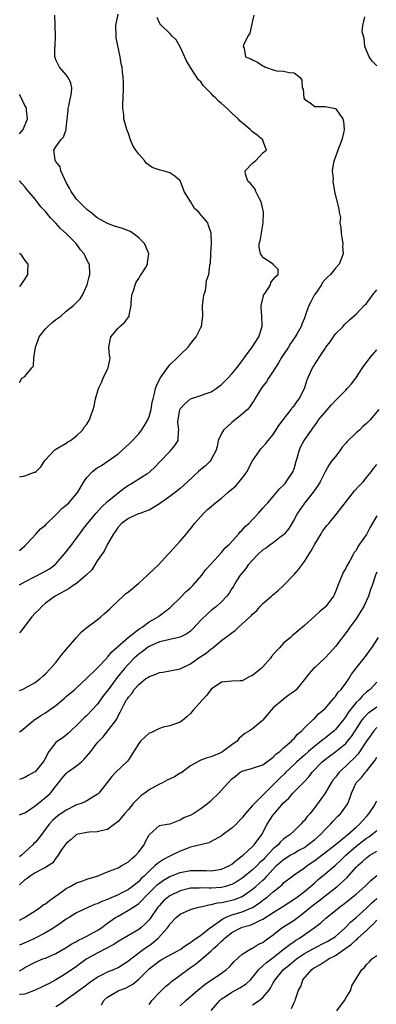
# Model space of a CAD drawing. Units: inches. Extents: x 2595000 to 2598000, y 1518000 to 1521000.
# Drawn here: x 2595000 to 2595069, y 1518214 to 1518404 of the extents above; entities that cross this region are included whole.
import ezdxf

# ---------------------------------------------------------------- set-up
doc = ezdxf.new("R2010")
doc.units = ezdxf.units.IN
doc.header["$MEASUREMENT"] = 0
doc.layers.add('LD25951518_2ft', color=93, linetype='Continuous')

msp = doc.modelspace()

# ---------------------------------------------------------------- linework, layer by layer
at = {"layer": 'LD25951518_2ft'}
for points, elevation in [([(2595000, 1518301.79), (2595001, 1518302.69), (2595001.3, 1518303), (2595003.16, 1518305), (2595004.03, 1518305.97), (2595005, 1518306.69), (2595005.15, 1518306.85), (2595007, 1518308.67), (2595007.3, 1518309), (2595008.13, 1518309.87), (2595009, 1518310.52), (2595009.48, 1518311), (2595011, 1518312.7), (2595011.24, 1518313), (2595012.41, 1518315), (2595013, 1518315.86), (2595014.09, 1518317), (2595015, 1518317.7), (2595015.84, 1518318.16), (2595019, 1518320.42), (2595020.38, 1518321.62), (2595021.42, 1518322.58), (2595023, 1518324.3), (2595023.54, 1518325), (2595024.13, 1518325.87), (2595024.75, 1518327), (2595025, 1518327.64), (2595025.39, 1518329), (2595025.63, 1518330.37), (2595025.78, 1518331), (2595026.08, 1518332.08), (2595026.27, 1518333), (2595026.45, 1518333.55), (2595027.1, 1518334.9), (2595027.17, 1518335), (2595028.73, 1518337.27), (2595029, 1518337.56), (2595030.5, 1518339), (2595031, 1518339.53), (2595032.55, 1518341), (2595033, 1518341.66), (2595034.07, 1518343), (2595035, 1518344.79), (2595035.15, 1518345), (2595035.41, 1518347), (2595035.33, 1518349), (2595035.5, 1518350.5), (2595035.6, 1518351), (2595035.9, 1518351.9), (2595036.06, 1518353), (2595036.12, 1518353.88), (2595036.52, 1518355), (2595036.72, 1518356.72), (2595036.77, 1518357), (2595036.84, 1518357.16), (2595036.91, 1518359), (2595037, 1518360.19), (2595037.04, 1518361), (2595036.98, 1518363), (2595036.49, 1518364.49), (2595036.36, 1518365), (2595035, 1518366.49), (2595034.64, 1518367), (2595033.77, 1518367.77), (2595033, 1518369.08), (2595031.8, 1518371), (2595031.59, 1518371.59), (2595031, 1518373.05), (2595029.99, 1518373.99), (2595029, 1518374.64), (2595027.72, 1518375), (2595027.12, 1518375.12), (2595025.62, 1518375.62), (2595024.45, 1518376.45), (2595024.1, 1518377), (2595023, 1518378.21), (2595022.46, 1518379), (2595021.89, 1518379.89), (2595021.4, 1518381), (2595021, 1518382.22), (2595020.69, 1518383), (2595020.3, 1518384.3), (2595020.15, 1518385), (2595020.11, 1518385.89), (2595019.95, 1518387), (2595019.9, 1518387.9), (2595019.99, 1518389), (2595020.03, 1518391), (2595020.09, 1518392.09), (2595020.02, 1518393), (2595019.88, 1518394.12), (2595019.83, 1518395), (2595019.63, 1518395.63), (2595019.39, 1518397), (2595018.67, 1518400.67), (2595018.62, 1518401), (2595018.57, 1518403), (2595019, 1518405.21)], 8780), ([(2595045.22, 1518405), (2595045, 1518403.9), (2595044.76, 1518403), (2595044.45, 1518401.55), (2595044.09, 1518401), (2595043.24, 1518399.24), (2595043.2, 1518399), (2595043.35, 1518398.65), (2595043.6, 1518397), (2595044.63, 1518396.63), (2595045, 1518396.4), (2595045.93, 1518395.93), (2595047, 1518395.24), (2595047.16, 1518395.16), (2595047.51, 1518395), (2595049, 1518394.47), (2595049.71, 1518394.29), (2595051, 1518394.2), (2595052.05, 1518393.95), (2595053, 1518393.88), (2595054.16, 1518393), (2595054.52, 1518392.52), (2595054.58, 1518391), (2595054.76, 1518390.76), (2595054.88, 1518389), (2595055, 1518388.84), (2595056.1, 1518388.1), (2595057, 1518387.43), (2595057.41, 1518387.41), (2595059, 1518387.41), (2595059.37, 1518387.37), (2595061, 1518387.02), (2595062.43, 1518385), (2595062.57, 1518384.57), (2595062.67, 1518383), (2595062.62, 1518382.62), (2595062.24, 1518381), (2595061.47, 1518379), (2595061.37, 1518378.63), (2595061, 1518377.68), (2595060.83, 1518377.17), (2595060.75, 1518377), (2595060.62, 1518376.62), (2595060.38, 1518375), (2595060.54, 1518373.46), (2595060.5, 1518373), (2595060.83, 1518371), (2595061, 1518370.17), (2595061.67, 1518367.67), (2595061.74, 1518367), (2595061.99, 1518365.99), (2595061.87, 1518365), (2595062.07, 1518364.07), (2595062.09, 1518363), (2595062.31, 1518361.69), (2595062.41, 1518361), (2595062.39, 1518360.38), (2595062.52, 1518359), (2595062.16, 1518358.16), (2595061.73, 1518357), (2595061, 1518356.26), (2595060.03, 1518355), (2595059.48, 1518354.52), (2595059, 1518354.05), (2595058.53, 1518353.47), (2595058.28, 1518353), (2595057, 1518351.17), (2595056.9, 1518351), (2595056.26, 1518349.74), (2595055.87, 1518349), (2595055.22, 1518347.22), (2595055, 1518346.57), (2595054.54, 1518345.46), (2595054.38, 1518345), (2595053.6, 1518343.6), (2595053.25, 1518343), (2595052.32, 1518341.68), (2595051.94, 1518341), (2595051, 1518339.61), (2595050.61, 1518339), (2595050.01, 1518337.99), (2595049, 1518336.37), (2595048.08, 1518335), (2595047.66, 1518334.34), (2595047, 1518333.49), (2595046.65, 1518333), (2595046.05, 1518332.05), (2595045.42, 1518331), (2595045.29, 1518330.71), (2595045, 1518330.3), (2595044.49, 1518329.51), (2595044.01, 1518329), (2595043, 1518328.06), (2595041, 1518326.46), (2595040.22, 1518325.78), (2595039.41, 1518325), (2595039, 1518324.34), (2595038.36, 1518323), (2595038.15, 1518321.85), (2595037.88, 1518321), (2595037, 1518319.31), (2595036.8, 1518319), (2595035.91, 1518318.09), (2595035, 1518317.41), (2595034.54, 1518317), (2595032.43, 1518315), (2595031.68, 1518314.32), (2595031, 1518313.73), (2595030.09, 1518313), (2595029, 1518312.18), (2595027.29, 1518311), (2595027, 1518310.75), (2595025, 1518309.58), (2595024.6, 1518309.4), (2595023.39, 1518309), (2595022.77, 1518308.77), (2595021, 1518307.98), (2595019.7, 1518307), (2595019, 1518306.31), (2595018.5, 1518305.5), (2595018.12, 1518305), (2595016.98, 1518303), (2595016.32, 1518301.68), (2595015, 1518299.8), (2595014.5, 1518299), (2595013.94, 1518298.06), (2595013, 1518297.14), (2595012.87, 1518297), (2595011, 1518295.43), (2595010.36, 1518295), (2595009.57, 1518294.43), (2595009, 1518294.15), (2595008.28, 1518293.72), (2595006.88, 1518293), (2595005, 1518291.6), (2595004.28, 1518291), (2595003.69, 1518290.31), (2595003, 1518289.69), (2595002.35, 1518289), (2595000.33, 1518286.33), (2595000, 1518285.88)], 8784), ([(2595000, 1518315.99), (2595001, 1518316.15), (2595002.86, 1518316.86), (2595003, 1518316.89), (2595003.18, 1518317), (2595004.11, 1518317.89), (2595004.8, 1518319), (2595005, 1518319.29), (2595006.57, 1518321), (2595006.82, 1518321.18), (2595007, 1518321.33), (2595009, 1518322.51), (2595009.28, 1518322.72), (2595009.85, 1518323), (2595011, 1518323.92), (2595012.11, 1518325), (2595012.46, 1518325.54), (2595013, 1518326.17), (2595013.48, 1518327), (2595013.77, 1518327.77), (2595014.21, 1518329), (2595014.4, 1518329.6), (2595014.68, 1518331), (2595015.23, 1518333), (2595015.79, 1518334.21), (2595016.12, 1518335), (2595017, 1518336.77), (2595017.13, 1518337), (2595017.45, 1518338.55), (2595017.46, 1518339), (2595017.37, 1518339.37), (2595017.24, 1518341), (2595017.61, 1518343), (2595019, 1518344.64), (2595019.36, 1518345), (2595020.23, 1518345.77), (2595021, 1518346.75), (2595021.13, 1518346.87), (2595021.18, 1518347), (2595021.17, 1518347.17), (2595021.53, 1518349), (2595021.55, 1518349.55), (2595021.69, 1518351), (2595022.07, 1518352.07), (2595022.33, 1518353), (2595022.5, 1518353.5), (2595023, 1518354.26), (2595023.27, 1518354.73), (2595023.5, 1518355), (2595024.29, 1518356.29), (2595024.67, 1518357), (2595024.69, 1518357.31), (2595024.94, 1518359), (2595024.39, 1518360.39), (2595024.1, 1518361), (2595023, 1518362.08), (2595021.87, 1518363), (2595021.32, 1518363.32), (2595021, 1518363.42), (2595019.86, 1518363.86), (2595018.34, 1518364.34), (2595017, 1518364.87), (2595015, 1518365.96), (2595013.68, 1518367), (2595013.32, 1518367.32), (2595013, 1518367.56), (2595012.28, 1518368.28), (2595011.47, 1518369), (2595011, 1518369.54), (2595009.95, 1518371), (2595009.66, 1518371.66), (2595009, 1518372.74), (2595008.7, 1518373.3), (2595007.95, 1518375), (2595007.8, 1518375.8), (2595007, 1518376.81), (2595006.94, 1518376.94), (2595006.88, 1518377), (2595006.85, 1518377.15), (2595006.63, 1518379), (2595007, 1518379.64), (2595007.93, 1518381), (2595008.5, 1518381.5), (2595008.96, 1518383), (2595009, 1518383.26), (2595009.37, 1518386.63), (2595009.38, 1518387), (2595009.52, 1518387.52), (2595010.02, 1518390.02), (2595010.06, 1518391), (2595009.89, 1518391.89), (2595009.34, 1518393), (2595009, 1518393.49), (2595007.7, 1518395), (2595007, 1518396.44), (2595006.83, 1518396.83), (2595006.78, 1518397), (2595006.82, 1518398.82), (2595006.85, 1518399), (2595006.95, 1518401.05), (2595006.87, 1518403), (2595006.82, 1518405)], 8778), ([(2595000, 1518295.13), (2595001, 1518295.71), (2595003, 1518296.78), (2595004.49, 1518297.51), (2595005.77, 1518298.23), (2595006.8, 1518299), (2595007, 1518299.2), (2595009, 1518301.52), (2595009.66, 1518302.34), (2595010.12, 1518303), (2595011, 1518304.13), (2595011.61, 1518305), (2595012.2, 1518305.8), (2595013.13, 1518307), (2595014.8, 1518309), (2595015.83, 1518310.17), (2595017, 1518311.24), (2595019, 1518312.89), (2595020.17, 1518313.83), (2595021, 1518314.36), (2595021.42, 1518314.58), (2595022.12, 1518315), (2595024.55, 1518316.55), (2595025, 1518316.82), (2595025.23, 1518317), (2595026.13, 1518317.87), (2595027, 1518318.79), (2595029, 1518320.85), (2595029.17, 1518321), (2595030, 1518322), (2595030.63, 1518323), (2595030.71, 1518324.71), (2595030.78, 1518325), (2595030.57, 1518326.57), (2595030.6, 1518327), (2595030.95, 1518329), (2595031, 1518329.09), (2595031.94, 1518330.06), (2595033, 1518331.01), (2595035, 1518331.65), (2595036.06, 1518332.06), (2595037, 1518332.38), (2595037.94, 1518333), (2595039, 1518333.77), (2595040.2, 1518335), (2595041, 1518335.85), (2595041.94, 1518337), (2595042.43, 1518337.57), (2595043, 1518338.34), (2595043.46, 1518339), (2595044.91, 1518341), (2595046.2, 1518343), (2595046.83, 1518345), (2595046.84, 1518345.16), (2595046.8, 1518347), (2595046.66, 1518348.66), (2595046.67, 1518349), (2595047.09, 1518350.91), (2595047.12, 1518351), (2595047.42, 1518351.42), (2595048.45, 1518353), (2595048.55, 1518353.45), (2595049, 1518354.03), (2595049.44, 1518354.56), (2595049.94, 1518355), (2595049.97, 1518355.97), (2595049, 1518356.96), (2595048.98, 1518357), (2595047, 1518358.31), (2595046.71, 1518358.71), (2595046.53, 1518359), (2595046.3, 1518360.3), (2595046.28, 1518361), (2595046.47, 1518361.53), (2595047.05, 1518365), (2595047.12, 1518366.88), (2595047.1, 1518367), (2595046.75, 1518368.75), (2595046.68, 1518369), (2595046.26, 1518369.74), (2595045.64, 1518371), (2595045.48, 1518371.48), (2595045, 1518372.09), (2595044.59, 1518372.59), (2595044.1, 1518373), (2595043.63, 1518374.37), (2595043.55, 1518375), (2595045, 1518376.46), (2595045.62, 1518377), (2595046.29, 1518377.7), (2595047, 1518378.47), (2595047.3, 1518378.7), (2595047.66, 1518379), (2595047.5, 1518379.5), (2595047, 1518380.87), (2595046.97, 1518381), (2595045.89, 1518381.89), (2595045, 1518382.53), (2595044.53, 1518383), (2595043.69, 1518383.69), (2595042.6, 1518384.6), (2595042.21, 1518385), (2595041, 1518386.12), (2595040.09, 1518387), (2595039, 1518387.97), (2595038.44, 1518388.44), (2595037.91, 1518389), (2595037.43, 1518389.43), (2595037, 1518389.9), (2595035.47, 1518391.47), (2595035, 1518392.14), (2595034.56, 1518392.56), (2595033, 1518394.92), (2595032.24, 1518396.24), (2595031, 1518398.93), (2595030.25, 1518400.25), (2595029.49, 1518401), (2595029, 1518401.51), (2595027.37, 1518403), (2595027.18, 1518403.18), (2595027, 1518403.54), (2595026.55, 1518404.55)], 8782), ([(2595069, 1518395.25), (2595068.13, 1518396.13), (2595067.49, 1518397), (2595066.69, 1518399), (2595066.58, 1518400.58), (2595066.41, 1518401), (2595066.16, 1518401.84), (2595066.31, 1518403), (2595066.71, 1518404.71)], 8786), ([(2595000, 1518382.12), (2595000.67, 1518383), (2595001.52, 1518385), (2595001.31, 1518386.69), (2595001.31, 1518387), (2595001.23, 1518387.23), (2595001, 1518387.61), (2595000.57, 1518388.57), (2595000.34, 1518389), (2595000, 1518389.75)], 8776), ([(2595000, 1518334.16), (2595000.42, 1518335), (2595001, 1518335.31), (2595002.36, 1518337), (2595002.67, 1518337.33), (2595002.77, 1518339), (2595003, 1518340.49), (2595003.05, 1518341), (2595003.59, 1518342.41), (2595003.8, 1518343), (2595005, 1518344.53), (2595005.46, 1518345), (2595006.25, 1518345.75), (2595007, 1518346.35), (2595007.4, 1518346.6), (2595007.94, 1518347), (2595009, 1518347.93), (2595010.4, 1518349), (2595011.66, 1518350.34), (2595012.11, 1518351), (2595013.01, 1518353), (2595013.41, 1518354.59), (2595013.56, 1518355), (2595013.47, 1518357), (2595013.29, 1518357.29), (2595013, 1518357.82), (2595012.45, 1518359), (2595011.78, 1518359.78), (2595010.89, 1518361), (2595009, 1518362.9), (2595007.89, 1518363.89), (2595007, 1518364.92), (2595005.93, 1518365.93), (2595005, 1518367.15), (2595004.08, 1518368.08), (2595003.39, 1518369), (2595003, 1518369.56), (2595001.39, 1518371.39), (2595001, 1518371.9), (2595000.47, 1518372.47), (2595000.04, 1518373), (2595000, 1518373.04)], 8776), ([(2595000, 1518359.14), (2595000.14, 1518359), (2595000.46, 1518358.47), (2595001, 1518357.73), (2595001.56, 1518357), (2595001.52, 1518355.52), (2595001.53, 1518355), (2595001.34, 1518354.66), (2595001, 1518354.2), (2595000.21, 1518353), (2595000, 1518352.71)], 8774), ([(2595000, 1518274.75), (2595000.57, 1518275), (2595001, 1518275.21), (2595003, 1518276.33), (2595003.91, 1518277), (2595004.46, 1518277.54), (2595005, 1518277.98), (2595005.95, 1518279), (2595007, 1518280.21), (2595007.63, 1518281), (2595008.18, 1518281.82), (2595009, 1518282.68), (2595010.98, 1518285.02), (2595011.93, 1518286.07), (2595013, 1518286.94), (2595015, 1518288.43), (2595015.66, 1518289), (2595016.4, 1518289.6), (2595017.44, 1518290.56), (2595017.84, 1518291), (2595020.01, 1518293), (2595020.53, 1518293.47), (2595021, 1518293.81), (2595023, 1518295.48), (2595024.68, 1518297), (2595024.83, 1518297.17), (2595026.8, 1518299), (2595028.63, 1518301), (2595028.79, 1518301.21), (2595029, 1518301.41), (2595031, 1518303.59), (2595032.25, 1518305), (2595032.57, 1518305.43), (2595033, 1518305.96), (2595033.44, 1518306.56), (2595033.8, 1518307), (2595035.58, 1518309), (2595036.3, 1518309.7), (2595037.82, 1518311), (2595039, 1518311.9), (2595040.29, 1518313), (2595041, 1518313.59), (2595041.73, 1518314.27), (2595042.4, 1518315), (2595043, 1518315.74), (2595043.92, 1518317), (2595044.28, 1518317.72), (2595045, 1518319.1), (2595046.33, 1518321), (2595046.62, 1518321.38), (2595047, 1518321.76), (2595047.58, 1518322.42), (2595048.03, 1518323), (2595049, 1518324.14), (2595050.09, 1518325.91), (2595052.48, 1518329), (2595052.67, 1518329.33), (2595053, 1518329.7), (2595053.52, 1518330.48), (2595053.98, 1518331), (2595055.03, 1518333), (2595055.48, 1518334.52), (2595055.66, 1518335), (2595056.56, 1518337), (2595056.74, 1518337.26), (2595057, 1518337.69), (2595057.54, 1518338.46), (2595057.87, 1518339), (2595059, 1518340.73), (2595059.18, 1518341), (2595059.97, 1518342.03), (2595061, 1518343.55), (2595062.49, 1518345), (2595062.72, 1518345.28), (2595063.72, 1518346.28), (2595065, 1518347.36), (2595066.57, 1518349), (2595067, 1518349.4), (2595068.17, 1518351), (2595069, 1518352.05)], 8786), ([(2595000, 1518266.8), (2595000.26, 1518267), (2595002.65, 1518269), (2595004.07, 1518269.93), (2595005, 1518270.46), (2595005.72, 1518271), (2595007, 1518271.91), (2595008.68, 1518273.32), (2595009, 1518273.6), (2595010.69, 1518275), (2595011, 1518275.32), (2595012.86, 1518277), (2595015, 1518279.08), (2595016.89, 1518281.11), (2595017, 1518281.18), (2595017.79, 1518282.21), (2595020.98, 1518285.02), (2595023, 1518286.59), (2595023.24, 1518286.76), (2595023.65, 1518287), (2595025, 1518288.02), (2595026.73, 1518289), (2595026.87, 1518289.13), (2595029, 1518290.75), (2595029.28, 1518291), (2595031, 1518292.65), (2595032.15, 1518293.85), (2595033, 1518294.58), (2595033.43, 1518295), (2595035.18, 1518297), (2595035.93, 1518298.07), (2595037, 1518299.24), (2595039, 1518301.41), (2595039.71, 1518302.29), (2595040.54, 1518303), (2595042.32, 1518305), (2595042.63, 1518305.37), (2595043, 1518305.69), (2595043.59, 1518306.41), (2595044.27, 1518307), (2595046.15, 1518309), (2595047, 1518309.95), (2595047.47, 1518310.53), (2595047.92, 1518311), (2595049, 1518312.17), (2595050.27, 1518313.73), (2595051, 1518314.38), (2595051.27, 1518314.73), (2595051.51, 1518315), (2595052.81, 1518317), (2595052.87, 1518317.13), (2595053, 1518317.52), (2595053.4, 1518319), (2595053.59, 1518319.6), (2595053.97, 1518321), (2595054.27, 1518321.73), (2595054.99, 1518323), (2595056.37, 1518325), (2595056.65, 1518325.35), (2595057, 1518325.88), (2595057.47, 1518326.53), (2595057.76, 1518327), (2595059, 1518328.49), (2595060.21, 1518329.79), (2595061, 1518330.69), (2595061.17, 1518330.83), (2595063, 1518332.73), (2595063.28, 1518333), (2595064.08, 1518333.92), (2595064.94, 1518335), (2595066.21, 1518337), (2595066.54, 1518337.46), (2595067, 1518338.02), (2595067.71, 1518339), (2595069, 1518340.5)], 8788), ([(2595069.39, 1518329), (2595067.69, 1518327), (2595067.36, 1518326.64), (2595067, 1518326.27), (2595066.32, 1518325.68), (2595065.63, 1518325), (2595065, 1518324.48), (2595063.23, 1518322.77), (2595063, 1518322.46), (2595062.31, 1518321.69), (2595061.84, 1518321), (2595061, 1518319.89), (2595060.27, 1518319), (2595059.74, 1518318.26), (2595059, 1518316.96), (2595058.08, 1518315), (2595057.64, 1518314.36), (2595057, 1518313.5), (2595056.67, 1518313), (2595055, 1518310.93), (2595053.68, 1518309), (2595053, 1518307.77), (2595051.98, 1518306.02), (2595051.16, 1518305), (2595051, 1518304.82), (2595050.29, 1518304.29), (2595049, 1518303.27), (2595048.62, 1518303), (2595047.7, 1518302.3), (2595047, 1518301.89), (2595046.03, 1518301), (2595045, 1518299.93), (2595044.16, 1518299), (2595043.71, 1518298.29), (2595043, 1518297.5), (2595042.61, 1518297), (2595041.9, 1518295.9), (2595041.22, 1518294.78), (2595041, 1518294.44), (2595040.47, 1518293.53), (2595040.02, 1518293), (2595039, 1518291.9), (2595038.03, 1518291), (2595037, 1518290.23), (2595036.34, 1518289.66), (2595035, 1518288.36), (2595033.41, 1518286.59), (2595033, 1518286.22), (2595032.31, 1518285.69), (2595031, 1518285.04), (2595029, 1518284.61), (2595028.52, 1518284.52), (2595027, 1518284.17), (2595025, 1518283.26), (2595024.63, 1518283), (2595023.72, 1518282.28), (2595023, 1518281.77), (2595022.59, 1518281.41), (2595022.15, 1518281), (2595021, 1518279.88), (2595020.26, 1518279), (2595018.78, 1518277.22), (2595018.64, 1518277), (2595017.07, 1518274.93), (2595016.2, 1518273.8), (2595015, 1518272.11), (2595013.95, 1518271), (2595013, 1518269.93), (2595012.49, 1518269.51), (2595011.95, 1518269), (2595011, 1518268), (2595009.91, 1518267), (2595009.45, 1518266.55), (2595008.34, 1518265.66), (2595007.28, 1518265), (2595007, 1518264.75), (2595005.66, 1518263), (2595004.72, 1518261.28), (2595004.54, 1518261), (2595003, 1518259.12), (2595002.83, 1518259), (2595001.64, 1518258.36), (2595001, 1518257.99), (2595000, 1518257.63)], 8790), ([(2595000, 1518250.83), (2595000.42, 1518251), (2595001, 1518251.18), (2595001.52, 1518251.52), (2595003, 1518252.53), (2595004.34, 1518253.66), (2595005, 1518254.14), (2595005.93, 1518255), (2595007, 1518256.32), (2595007.5, 1518257), (2595008.17, 1518257.83), (2595009, 1518258.78), (2595009.26, 1518259), (2595011, 1518260.26), (2595011.94, 1518261), (2595012.49, 1518261.51), (2595013.76, 1518263), (2595015, 1518264.7), (2595015.27, 1518265), (2595016.14, 1518265.86), (2595018.75, 1518269.25), (2595019, 1518269.89), (2595019.42, 1518270.58), (2595020.17, 1518272.17), (2595020.65, 1518273), (2595020.82, 1518273.18), (2595021, 1518273.5), (2595021.73, 1518274.27), (2595022.14, 1518275), (2595023, 1518275.95), (2595024.3, 1518277), (2595024.73, 1518277.27), (2595025, 1518277.5), (2595026.16, 1518277.84), (2595027, 1518278.24), (2595027.67, 1518278.33), (2595029, 1518278.56), (2595031, 1518278.98), (2595033, 1518279.92), (2595034.5, 1518281), (2595036.02, 1518281.98), (2595037, 1518282.8), (2595037.13, 1518282.87), (2595037.29, 1518283), (2595039, 1518284.42), (2595039.75, 1518285), (2595040.49, 1518285.51), (2595041, 1518285.92), (2595041.66, 1518286.34), (2595042.26, 1518287), (2595043, 1518287.61), (2595044.77, 1518289.23), (2595045, 1518289.48), (2595045.81, 1518290.19), (2595046.49, 1518291), (2595047, 1518291.55), (2595048.68, 1518293), (2595048.84, 1518293.16), (2595049.94, 1518294.06), (2595051, 1518295.02), (2595053, 1518297.15), (2595053.88, 1518298.12), (2595055, 1518299.64), (2595056.3, 1518301.7), (2595057.02, 1518303), (2595058.24, 1518305), (2595058.52, 1518305.48), (2595059.37, 1518306.63), (2595059.73, 1518307), (2595061.35, 1518309), (2595064.7, 1518313.3), (2595065.66, 1518314.34), (2595066.33, 1518315), (2595067, 1518315.87), (2595067.99, 1518317), (2595068.38, 1518317.62), (2595069, 1518318.35)], 8792), ([(2595069, 1518308.49), (2595067.71, 1518306.29), (2595067, 1518304.85), (2595065.66, 1518303), (2595065.39, 1518302.61), (2595065, 1518301.81), (2595064.63, 1518301.37), (2595064.4, 1518301), (2595063.79, 1518299.79), (2595063.2, 1518298.8), (2595063, 1518298.38), (2595062.48, 1518297.52), (2595061.78, 1518295.78), (2595061.44, 1518295), (2595061, 1518293.79), (2595060.77, 1518293.23), (2595060.64, 1518293), (2595059.14, 1518291), (2595059, 1518290.86), (2595057.98, 1518290.02), (2595057, 1518289.1), (2595055, 1518287.31), (2595052.67, 1518285.33), (2595052.35, 1518285), (2595051, 1518283.88), (2595050.18, 1518283), (2595049.59, 1518282.41), (2595048.66, 1518281.34), (2595048.43, 1518281), (2595047, 1518279.34), (2595046.65, 1518279), (2595045, 1518277.7), (2595044.49, 1518277.51), (2595043, 1518276.66), (2595042.62, 1518276.62), (2595041, 1518276.55), (2595039, 1518276.38), (2595037, 1518275.02), (2595036.14, 1518273.86), (2595035.3, 1518273), (2595033.53, 1518271), (2595033, 1518270.32), (2595032.3, 1518269.7), (2595031.45, 1518269), (2595031, 1518268.66), (2595029, 1518267.95), (2595027.71, 1518267.71), (2595027, 1518267.48), (2595026.12, 1518267), (2595025.37, 1518266.63), (2595025, 1518266.53), (2595024.19, 1518265.81), (2595023.35, 1518265), (2595023, 1518264.56), (2595021, 1518261.4), (2595020.83, 1518261.17), (2595018.56, 1518259), (2595017.8, 1518258.2), (2595015.3, 1518255), (2595015.16, 1518254.84), (2595015, 1518254.71), (2595014.33, 1518254.33), (2595013, 1518253.52), (2595012.66, 1518253.34), (2595011.9, 1518253), (2595011, 1518252.72), (2595009, 1518251.73), (2595007.39, 1518250.61), (2595006.32, 1518249.68), (2595005.73, 1518249), (2595003.69, 1518246.31), (2595003, 1518245.48), (2595002.75, 1518245.25), (2595002.54, 1518245), (2595001, 1518243.63), (2595000.35, 1518243), (2595000, 1518242.71)], 8794), ([(2595069, 1518297.62), (2595068.77, 1518297), (2595068.08, 1518295), (2595067.75, 1518294.25), (2595067.37, 1518293), (2595067, 1518292.16), (2595066.46, 1518291), (2595065.94, 1518290.06), (2595065, 1518288.6), (2595063.8, 1518287), (2595063.49, 1518286.51), (2595061, 1518283.29), (2595059.94, 1518282.06), (2595059, 1518281.09), (2595057, 1518279.2), (2595056.77, 1518279), (2595055.95, 1518278.05), (2595053.49, 1518275), (2595053, 1518274.56), (2595052.07, 1518273.93), (2595051, 1518273.1), (2595050.84, 1518273), (2595049, 1518271.46), (2595047.87, 1518270.13), (2595047, 1518269.09), (2595046.9, 1518269), (2595045, 1518267.4), (2595044.39, 1518267), (2595043.53, 1518266.47), (2595043, 1518266.01), (2595042.41, 1518265.59), (2595042, 1518265), (2595041, 1518264.33), (2595039.24, 1518263), (2595039.08, 1518262.92), (2595039, 1518262.85), (2595038.7, 1518262.7), (2595037, 1518261.99), (2595036.2, 1518261.8), (2595035, 1518261.34), (2595034.77, 1518261.23), (2595033, 1518260.26), (2595031.14, 1518258.86), (2595031, 1518258.81), (2595029.89, 1518258.11), (2595028.5, 1518257.5), (2595027.57, 1518257), (2595027, 1518256.73), (2595025, 1518255.63), (2595024.17, 1518255), (2595023.48, 1518254.52), (2595023, 1518254.07), (2595021.96, 1518253), (2595021, 1518251.86), (2595020.24, 1518251), (2595019.69, 1518250.31), (2595019, 1518249.51), (2595018.73, 1518249.27), (2595018.34, 1518249), (2595017, 1518247.99), (2595015.72, 1518247.72), (2595015, 1518247.5), (2595013.43, 1518247.43), (2595013, 1518247.4), (2595010.99, 1518247), (2595009.95, 1518246.05), (2595009, 1518245.3), (2595008.24, 1518244.24), (2595007.26, 1518242.74), (2595007, 1518242.44), (2595006.43, 1518241.57), (2595005, 1518240.63), (2595004.35, 1518240.35), (2595003, 1518239.63), (2595002.01, 1518239), (2595001.46, 1518238.54), (2595001, 1518238.24), (2595000, 1518237.3)], 8796), ([(2595000, 1518230.51), (2595000.91, 1518231), (2595003, 1518232.31), (2595004.02, 1518233), (2595004.57, 1518233.43), (2595005, 1518233.66), (2595005.74, 1518234.26), (2595007.51, 1518235.51), (2595009, 1518236.59), (2595009.78, 1518237), (2595011, 1518237.7), (2595012, 1518238), (2595013, 1518238.37), (2595015, 1518238.99), (2595017, 1518239.82), (2595018.31, 1518240.31), (2595019, 1518240.61), (2595019.74, 1518241), (2595021, 1518241.72), (2595021.64, 1518242.36), (2595022.43, 1518243), (2595023, 1518243.68), (2595024.06, 1518245), (2595024.33, 1518245.67), (2595025.05, 1518246.95), (2595025.11, 1518247), (2595027, 1518248.75), (2595028.47, 1518249), (2595029.08, 1518249.08), (2595031, 1518249.81), (2595031.74, 1518250.26), (2595033, 1518250.75), (2595033.45, 1518251), (2595035, 1518252.01), (2595036.28, 1518253), (2595036.66, 1518253.34), (2595037, 1518253.57), (2595038.45, 1518255), (2595039, 1518255.57), (2595040.29, 1518257), (2595041, 1518257.76), (2595041.71, 1518258.29), (2595042.59, 1518259), (2595043, 1518259.24), (2595045, 1518259.8), (2595047, 1518260.45), (2595047.77, 1518261), (2595048.46, 1518261.54), (2595049, 1518261.9), (2595049.52, 1518262.48), (2595050.23, 1518263), (2595051, 1518263.71), (2595052.49, 1518265), (2595052.72, 1518265.28), (2595053, 1518265.53), (2595053.66, 1518266.34), (2595054.49, 1518267), (2595055, 1518267.57), (2595056.75, 1518269.25), (2595057, 1518269.46), (2595057.75, 1518270.25), (2595058.65, 1518271), (2595059, 1518271.32), (2595060.43, 1518273), (2595060.68, 1518273.32), (2595061, 1518273.63), (2595061.56, 1518274.44), (2595062.08, 1518275), (2595063, 1518276.22), (2595063.56, 1518277), (2595064.09, 1518277.91), (2595065, 1518279.12), (2595066.53, 1518281), (2595066.73, 1518281.27), (2595067, 1518281.59), (2595067.57, 1518282.43), (2595068.02, 1518283), (2595069.3, 1518285)], 8798), ([(2595069, 1518276.4), (2595067.73, 1518275), (2595067.31, 1518274.69), (2595067, 1518274.43), (2595066.24, 1518273.76), (2595065.56, 1518273), (2595065, 1518272.45), (2595063.46, 1518270.54), (2595063, 1518269.79), (2595062.43, 1518269), (2595061, 1518267.24), (2595060.75, 1518267), (2595059.79, 1518266.21), (2595059, 1518265.61), (2595058.64, 1518265.36), (2595058.23, 1518265), (2595057, 1518264.06), (2595055.77, 1518263), (2595055, 1518262.3), (2595053.52, 1518261), (2595053, 1518260.5), (2595051.44, 1518259), (2595051.23, 1518258.77), (2595050.21, 1518257.79), (2595049, 1518256.56), (2595047.36, 1518255), (2595047, 1518254.6), (2595045.35, 1518253), (2595045, 1518252.58), (2595043.55, 1518251), (2595043.31, 1518250.69), (2595043, 1518250.23), (2595042.38, 1518249.62), (2595041.82, 1518249), (2595041, 1518248.2), (2595039.14, 1518246.86), (2595039, 1518246.73), (2595037, 1518245.63), (2595036.57, 1518245.43), (2595033, 1518244.56), (2595032.33, 1518244.33), (2595031, 1518243.79), (2595029.41, 1518243), (2595029, 1518242.83), (2595027.8, 1518242.2), (2595026.61, 1518241.39), (2595026.21, 1518241), (2595025, 1518239.96), (2595024.05, 1518239), (2595023.5, 1518238.5), (2595023, 1518237.97), (2595021.81, 1518237), (2595021, 1518236.4), (2595019.75, 1518235.75), (2595019, 1518235.38), (2595018.15, 1518235), (2595017.33, 1518234.67), (2595017, 1518234.49), (2595015.89, 1518234.11), (2595015, 1518233.64), (2595014.49, 1518233.51), (2595013.32, 1518233), (2595011, 1518231.89), (2595009.58, 1518231), (2595009, 1518230.67), (2595008.02, 1518229.98), (2595006.58, 1518229), (2595005, 1518228.04), (2595003.01, 1518226.99), (2595001.63, 1518226.37), (2595001, 1518226.11), (2595000, 1518225.65)], 8800), ([(2595000, 1518220.72), (2595000.45, 1518221), (2595001, 1518221.37), (2595003, 1518222.38), (2595004.48, 1518223), (2595005, 1518223.19), (2595007, 1518224.07), (2595009, 1518225.22), (2595010.08, 1518225.92), (2595011, 1518226.39), (2595011.38, 1518226.62), (2595012.21, 1518227), (2595013, 1518227.4), (2595015, 1518228.49), (2595015.78, 1518229), (2595016.47, 1518229.53), (2595017, 1518229.88), (2595018.54, 1518231), (2595019, 1518231.29), (2595021, 1518232.39), (2595021.91, 1518233), (2595022.6, 1518233.4), (2595023, 1518233.72), (2595023.67, 1518234.33), (2595024.23, 1518235), (2595026.65, 1518237.35), (2595027, 1518237.64), (2595027.81, 1518238.19), (2595029, 1518238.9), (2595031, 1518239.7), (2595033, 1518240.09), (2595034.08, 1518240.08), (2595036.04, 1518240.04), (2595037, 1518239.97), (2595038.19, 1518240.19), (2595039, 1518240.3), (2595040.51, 1518241), (2595041, 1518241.3), (2595041.91, 1518242.09), (2595043, 1518242.87), (2595043.16, 1518243), (2595045, 1518244.69), (2595045.3, 1518245), (2595046.77, 1518247), (2595047.81, 1518249), (2595049, 1518250.78), (2595049.18, 1518251), (2595051, 1518253.11), (2595051.98, 1518254.02), (2595052.8, 1518255), (2595054.9, 1518257.1), (2595055.87, 1518258.13), (2595056.54, 1518259), (2595058.47, 1518261), (2595059, 1518261.45), (2595059.88, 1518262.12), (2595061.09, 1518263), (2595063, 1518264.58), (2595063.36, 1518265), (2595064.09, 1518265.91), (2595066.13, 1518269), (2595066.49, 1518269.51), (2595067.48, 1518270.52), (2595069, 1518271.6)], 8802), ([(2595069, 1518267.66), (2595068.43, 1518267), (2595067.83, 1518266.17), (2595067, 1518264.98), (2595065.42, 1518262.58), (2595064.46, 1518261.54), (2595063.87, 1518261), (2595063, 1518260.17), (2595061.71, 1518259), (2595061.39, 1518258.61), (2595061, 1518258.07), (2595060.53, 1518257.47), (2595060.19, 1518257), (2595059.02, 1518254.98), (2595058.2, 1518253.8), (2595057, 1518252.19), (2595056.03, 1518251), (2595055.54, 1518250.46), (2595055, 1518249.74), (2595054.64, 1518249.36), (2595054.33, 1518249), (2595053, 1518247.73), (2595052.26, 1518247), (2595051.51, 1518246.49), (2595051, 1518246.09), (2595050.41, 1518245.59), (2595049.92, 1518245), (2595049, 1518244.23), (2595047.43, 1518242.57), (2595047, 1518242.09), (2595046.42, 1518241.58), (2595045.88, 1518241), (2595045, 1518240.17), (2595043.24, 1518238.76), (2595043, 1518238.57), (2595042.03, 1518237.97), (2595041, 1518237.39), (2595040.71, 1518237.29), (2595039.77, 1518237), (2595039, 1518236.79), (2595037, 1518236.64), (2595036.63, 1518236.63), (2595035, 1518236.71), (2595034.68, 1518236.68), (2595033, 1518236.65), (2595031, 1518236.16), (2595029, 1518235.2), (2595028.73, 1518235), (2595027.81, 1518234.19), (2595027, 1518233.34), (2595026.71, 1518233), (2595025.19, 1518230.81), (2595025, 1518230.58), (2595024.23, 1518229.77), (2595023.38, 1518229), (2595023, 1518228.69), (2595021, 1518227.5), (2595019, 1518226.35), (2595018.18, 1518225.82), (2595015, 1518224.15), (2595013, 1518223.01), (2595011.81, 1518222.19), (2595011, 1518221.58), (2595009, 1518220.18), (2595007, 1518218.95), (2595005.7, 1518218.3), (2595005, 1518217.92), (2595004.36, 1518217.64), (2595003, 1518216.98), (2595001, 1518216.24), (2595000.12, 1518216.12), (2595000, 1518216.09)], 8804), ([(2595007, 1518213.86), (2595007.73, 1518214.27), (2595008.7, 1518215), (2595009, 1518215.18), (2595011, 1518216.57), (2595011.51, 1518217), (2595012.38, 1518217.62), (2595013.52, 1518218.48), (2595015, 1518219.5), (2595015.99, 1518219.99), (2595017, 1518220.51), (2595018.17, 1518221), (2595019, 1518221.38), (2595021, 1518222.62), (2595021.45, 1518223), (2595024.13, 1518225), (2595025, 1518225.62), (2595025.82, 1518226.18), (2595026.79, 1518227), (2595028.53, 1518229), (2595028.74, 1518229.26), (2595029, 1518229.7), (2595030.22, 1518231), (2595031, 1518231.65), (2595033, 1518232.55), (2595034.54, 1518233), (2595035, 1518233.09), (2595036.54, 1518233.46), (2595037, 1518233.48), (2595038.21, 1518233.8), (2595039, 1518233.87), (2595039.91, 1518234.09), (2595041, 1518234.32), (2595041.53, 1518234.47), (2595043, 1518235.06), (2595045, 1518236.45), (2595045.64, 1518237), (2595047, 1518238.23), (2595047.41, 1518238.59), (2595047.77, 1518239), (2595049, 1518240.35), (2595049.64, 1518241), (2595051, 1518242.22), (2595052.28, 1518243), (2595053, 1518243.42), (2595053.96, 1518243.96), (2595055, 1518244.52), (2595055.69, 1518245), (2595057, 1518246.07), (2595058.1, 1518247), (2595059, 1518247.97), (2595060.06, 1518249), (2595060.5, 1518249.5), (2595061.46, 1518250.54), (2595061.96, 1518251), (2595063, 1518252.39), (2595063.39, 1518253), (2595063.87, 1518254.13), (2595064.13, 1518255), (2595065.03, 1518257), (2595066.01, 1518257.99), (2595066.78, 1518259), (2595067, 1518259.24), (2595068.66, 1518261.34), (2595069, 1518261.93)], 8806), ([(2595015.82, 1518214.18), (2595016.28, 1518215), (2595017, 1518215.63), (2595019, 1518216.84), (2595019.35, 1518217), (2595020.58, 1518217.42), (2595021.88, 1518218.12), (2595023, 1518219.11), (2595024.87, 1518221), (2595025, 1518221.12), (2595027, 1518222.62), (2595027.64, 1518223), (2595031, 1518224.83), (2595031.27, 1518225), (2595032.26, 1518225.74), (2595033, 1518226.19), (2595033.45, 1518226.55), (2595034.14, 1518227), (2595035, 1518227.62), (2595036.9, 1518229.1), (2595037, 1518229.15), (2595037.47, 1518229.47), (2595039.23, 1518230.77), (2595039.74, 1518231), (2595041, 1518231.49), (2595043, 1518232.1), (2595045, 1518232.95), (2595046.25, 1518233.75), (2595047, 1518234.36), (2595047.38, 1518234.62), (2595047.87, 1518235), (2595049, 1518235.97), (2595050.69, 1518237.31), (2595051, 1518237.66), (2595052.68, 1518239), (2595053, 1518239.23), (2595055, 1518240.58), (2595055.53, 1518241), (2595057, 1518242), (2595060.98, 1518245), (2595063, 1518246.68), (2595063.16, 1518246.84), (2595063.38, 1518247), (2595065, 1518248.45), (2595065.66, 1518249), (2595066.28, 1518249.72), (2595067, 1518250.47), (2595067.46, 1518251), (2595068.39, 1518252.39), (2595068.77, 1518253), (2595068.83, 1518253.17), (2595069, 1518253.42)], 8808), ([(2595025, 1518214.25), (2595025.31, 1518214.69), (2595025.56, 1518215), (2595027, 1518216.53), (2595028.27, 1518217.73), (2595029, 1518218.31), (2595029.36, 1518218.64), (2595031, 1518219.86), (2595032.5, 1518221), (2595033, 1518221.34), (2595033.97, 1518222.03), (2595035.07, 1518222.93), (2595037, 1518224.58), (2595037.43, 1518225), (2595038.29, 1518225.71), (2595039, 1518226.42), (2595039.32, 1518226.68), (2595039.62, 1518227), (2595041, 1518228.08), (2595042.71, 1518229), (2595043, 1518229.12), (2595044.5, 1518229.5), (2595045, 1518229.69), (2595046.4, 1518230.4), (2595047, 1518230.66), (2595049, 1518231.98), (2595050.87, 1518233.13), (2595053, 1518234.51), (2595053.67, 1518235), (2595055, 1518236.03), (2595056.19, 1518237), (2595056.62, 1518237.38), (2595057, 1518237.7), (2595057.68, 1518238.32), (2595059, 1518239.41), (2595061, 1518241.12), (2595061.98, 1518242.02), (2595063.01, 1518243), (2595065, 1518244.78), (2595067, 1518246.29), (2595067.45, 1518246.55), (2595068.06, 1518247), (2595069, 1518247.79)], 8810), ([(2595031, 1518213.94), (2595032.1, 1518215), (2595034.39, 1518217), (2595035.83, 1518218.17), (2595039, 1518220.29), (2595039.99, 1518221), (2595040.51, 1518221.49), (2595041.46, 1518222.54), (2595043, 1518223.92), (2595044.78, 1518225), (2595045, 1518225.11), (2595046.17, 1518225.83), (2595047, 1518226.21), (2595047.44, 1518226.56), (2595049, 1518227.68), (2595050.67, 1518229), (2595051, 1518229.22), (2595053, 1518230.51), (2595055, 1518232), (2595056.21, 1518233), (2595057, 1518233.61), (2595057.8, 1518234.2), (2595059, 1518235.18), (2595061.32, 1518237), (2595063.26, 1518238.74), (2595065, 1518240.69), (2595065.3, 1518241), (2595066.22, 1518241.78), (2595067, 1518242.53), (2595067.64, 1518243), (2595069, 1518243.82)], 8812), ([(2595037, 1518213.08), (2595038.64, 1518215), (2595039, 1518215.3), (2595039.78, 1518215.78), (2595041, 1518216.59), (2595042.56, 1518217.44), (2595043.77, 1518218.23), (2595044.58, 1518219), (2595045, 1518219.46), (2595046.23, 1518221), (2595047, 1518221.68), (2595047.67, 1518222.33), (2595049, 1518223.31), (2595051.19, 1518225), (2595052.18, 1518225.82), (2595053, 1518226.35), (2595053.38, 1518226.62), (2595054.04, 1518227), (2595056.89, 1518229), (2595058.09, 1518229.91), (2595059.14, 1518230.86), (2595061, 1518232.35), (2595061.76, 1518233), (2595062.48, 1518233.52), (2595065, 1518235.52), (2595066.69, 1518237), (2595067.84, 1518238.16), (2595069, 1518239.13)], 8814), ([(2595045, 1518214.17), (2595046.25, 1518215), (2595047, 1518215.57), (2595048.19, 1518217), (2595048.52, 1518217.48), (2595049, 1518218.37), (2595049.24, 1518218.76), (2595049.35, 1518219), (2595051, 1518220.97), (2595052.12, 1518221.88), (2595053.46, 1518223), (2595055, 1518224.06), (2595057, 1518225.17), (2595059, 1518226.15), (2595059.55, 1518226.45), (2595060.49, 1518227), (2595061, 1518227.36), (2595062.9, 1518229), (2595063.92, 1518230.08), (2595065, 1518231.01), (2595067, 1518232.8), (2595068.1, 1518233.9), (2595069, 1518234.69)], 8816), ([(2595052.52, 1518213.48), (2595053, 1518214.6), (2595053.21, 1518215), (2595053.28, 1518215.28), (2595053.86, 1518217), (2595054.29, 1518217.71), (2595054.73, 1518219), (2595056.45, 1518221), (2595056.78, 1518221.22), (2595057, 1518221.39), (2595058.05, 1518221.95), (2595059, 1518222.58), (2595059.27, 1518222.73), (2595059.65, 1518223), (2595061, 1518223.66), (2595064.12, 1518225.88), (2595065, 1518226.72), (2595065.17, 1518226.83), (2595065.34, 1518227), (2595067, 1518228.48), (2595067.53, 1518229), (2595068.31, 1518229.69), (2595069, 1518230.48)], 8818), ([(2595061.26, 1518213), (2595062.78, 1518215), (2595063, 1518215.44), (2595063.95, 1518217), (2595064.19, 1518217.81), (2595064.9, 1518219), (2595065, 1518219.19), (2595066.1, 1518221), (2595066.61, 1518221.39), (2595067, 1518221.93), (2595067.56, 1518222.44), (2595068.04, 1518223), (2595069, 1518223.67)], 8820)]:
    msp.add_lwpolyline(points, dxfattribs=dict(at, elevation=elevation))

doc.saveas('drawing.dxf')
